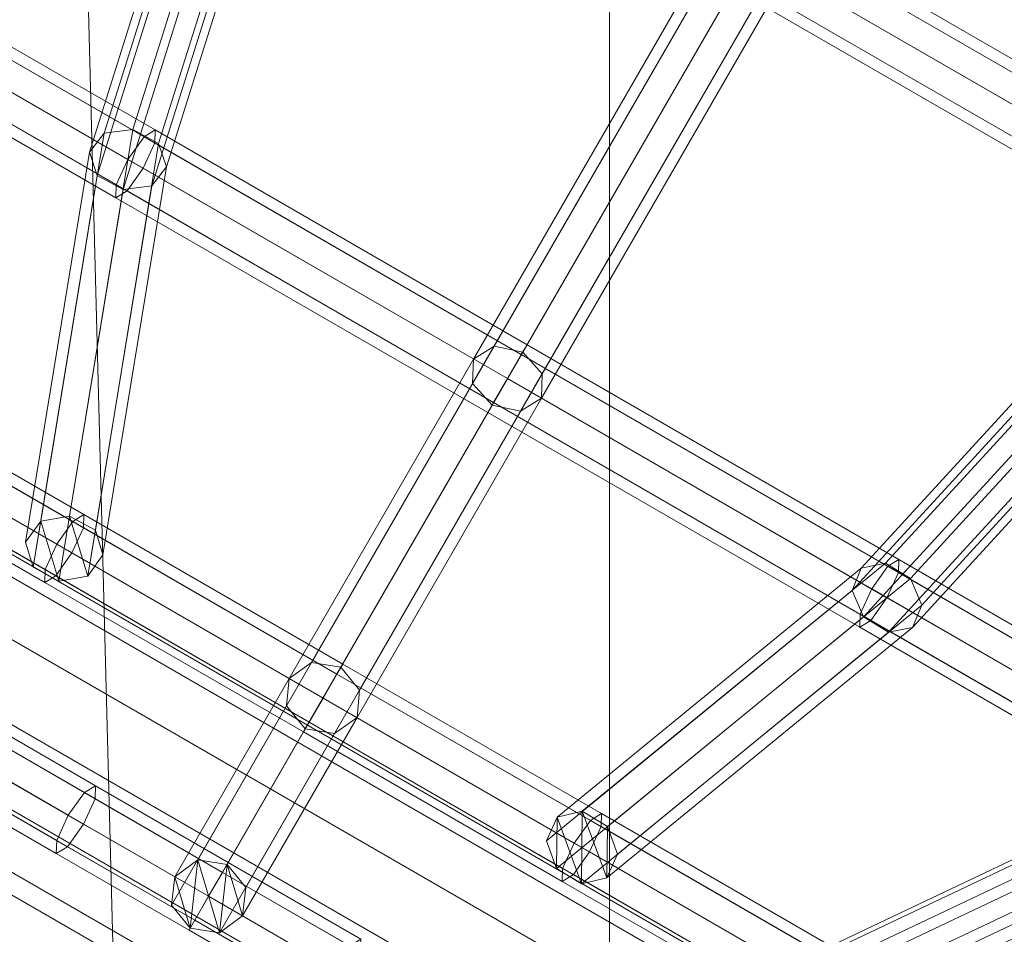
# Model space of a CAD drawing. Extents: x -4875 to 3966, y -5161 to 3680.
# Drawn here: x -806 to -605, y -1279 to -1092 of the extents above; entities that cross this region are included whole.
import ezdxf

# ---------------------------------------------------------------- set-up
doc = ezdxf.new("R2010")
doc.units = 0
doc.header["$MEASUREMENT"] = 0
for name, color, linetype in [('ANKERRAHMEN', 7, 'Continuous'), ('KLETTERNETZ', 7, 'Continuous'), ('KURZE_ROHRSTABE', 7, 'Continuous'), ('NETZKUGEL', 7, 'Continuous'), ('SPIELEBENE', 7, 'Continuous')]:
    doc.layers.add(name, color=color, linetype=linetype)

# ---------------------------------------------------------------- blocks, each defined once
blk = doc.blocks.new('__0__')
at = {"layer": 'ANKERRAHMEN', "color": 1, "linetype": 'Continuous', "lineweight": 18}
for points in [[(1589.66, -1067.21, -1022.86), (-1198.68, -2677.06, -1022.79), (-1198.68, -2677.06, -1092.79), (1589.66, -1067.21, -1092.86)], [(1659.67, -1107.62, -1022.86), (-1198.68, -2757.89, -1022.79), (-1198.68, -2677.06, -1022.79), (1589.66, -1067.21, -1022.86)], [(1589.66, -1067.21, -1092.86), (-1198.68, -2677.06, -1092.79), (-1198.68, -2757.89, -1092.79), (1659.66, -1107.62, -1092.86)], [(1659.66, -1107.62, -1092.86), (-1198.68, -2757.89, -1092.79), (-1198.68, -2757.89, -1022.79), (1659.67, -1107.62, -1022.86)]]:
    blk.add_3dface(points, dxfattribs=at)
blk = doc.blocks.new('__13__')
at = {"layer": 'KURZE_ROHRSTABE', "color": 1, "linetype": 'Continuous', "lineweight": 18}
for points in [[(-1035.68, -1070.06, 1251.86), (-444.54, -1411.36, 1251.84), (-446.56, -1414.86, 1266.92), (-1039.72, -1072.4, 1266.94)], [(-1039.72, -1072.4, 1236.79), (-446.56, -1414.86, 1236.77), (-444.54, -1411.36, 1251.84), (-1035.68, -1070.06, 1251.86)], [(-1039.72, -1072.4, 1266.94), (-446.56, -1414.86, 1266.92), (-452.07, -1424.42, 1277.96), (-1050.75, -1078.77, 1277.97)], [(-1050.75, -1078.77, 1225.75), (-452.07, -1424.42, 1225.73), (-446.56, -1414.86, 1236.77), (-1039.72, -1072.4, 1236.79)], [(-1050.75, -1078.77, 1277.97), (-452.07, -1424.42, 1277.96), (-459.61, -1437.47, 1282), (-1065.83, -1087.47, 1282.01)], [(-1065.83, -1087.47, 1221.71), (-459.61, -1437.47, 1221.7), (-452.07, -1424.42, 1225.73), (-1050.75, -1078.77, 1225.75)], [(-1065.83, -1087.47, 1282.01), (-459.61, -1437.47, 1282), (-467.15, -1450.53, 1277.96), (-1080.9, -1096.18, 1277.97)], [(-1080.9, -1096.18, 1225.75), (-467.15, -1450.53, 1225.73), (-459.61, -1437.47, 1221.7), (-1065.83, -1087.47, 1221.71)], [(-1080.9, -1096.18, 1277.97), (-467.15, -1450.53, 1277.96), (-472.67, -1460.08, 1266.92), (-1091.94, -1102.55, 1266.94)], [(-1091.94, -1102.55, 1236.79), (-472.67, -1460.08, 1236.77), (-467.15, -1450.53, 1225.73), (-1080.9, -1096.18, 1225.75)], [(-1091.94, -1102.55, 1266.94), (-472.67, -1460.08, 1266.92), (-474.69, -1463.58, 1251.85), (-1095.98, -1104.88, 1251.86)], [(-1095.98, -1104.88, 1251.86), (-474.69, -1463.58, 1251.85), (-472.67, -1460.08, 1236.77), (-1091.94, -1102.55, 1236.79)]]:
    blk.add_3dface(points, dxfattribs=at)
blk = doc.blocks.new('__29__')
at = {"layer": 'KLETTERNETZ', "color": 1, "linetype": 'Continuous', "lineweight": 18}
for points in [[(-1142.94, -1221.02, 1029.99), (-536.72, -1571.02, 1029.97), (-534.11, -1566.5, 1033.17), (-1140.33, -1216.5, 1033.19)], [(-1139.61, -1215.26, 1039.14), (-533.4, -1565.26, 1039.13), (-535, -1568.03, 1044.35), (-1141.21, -1218.03, 1044.36)], [(-1140.33, -1216.5, 1033.19), (-534.11, -1566.5, 1033.17), (-533.4, -1565.26, 1039.13), (-1139.61, -1215.26, 1039.14)], [(-1141.21, -1218.03, 1044.36), (-535, -1568.03, 1044.35), (-537.97, -1573.19, 1045.78), (-1144.19, -1223.19, 1045.79)], [(-1145.92, -1226.18, 1031.42), (-539.7, -1576.18, 1031.4), (-536.72, -1571.02, 1029.97), (-1142.94, -1221.02, 1029.99)], [(-1144.19, -1223.19, 1045.79), (-537.97, -1573.19, 1045.78), (-540.58, -1577.71, 1042.58), (-1146.8, -1227.71, 1042.59)], [(-1147.52, -1228.95, 1036.64), (-541.3, -1578.95, 1036.62), (-539.7, -1576.18, 1031.4), (-1145.92, -1226.18, 1031.42)], [(-1146.8, -1227.71, 1042.59), (-540.58, -1577.71, 1042.58), (-541.3, -1578.95, 1036.62), (-1147.52, -1228.95, 1036.64)]]:
    blk.add_3dface(points, dxfattribs=at)
blk = doc.blocks.new('__41__')
at = {"layer": 'NETZKUGEL', "color": 1, "linetype": 'Continuous', "lineweight": 18}
for points in [[(-557.48, -1126.98, 772.32), (-652.75, -1071.97, 759.93), (-653.92, -1074, 754.24), (-557.55, -1129.64, 766.77)], [(-559.75, -1128.37, 777.87), (-653.92, -1074, 765.62), (-652.75, -1071.97, 759.93), (-557.48, -1126.98, 772.32)], [(-557.55, -1129.64, 766.77), (-653.92, -1074, 754.24), (-656.75, -1078.9, 751.88), (-559.93, -1134.8, 764.47)], [(-563.03, -1133.01, 780.17), (-656.75, -1078.9, 767.98), (-653.92, -1074, 765.62), (-559.75, -1128.37, 777.87)], [(-559.93, -1134.8, 764.47), (-656.75, -1078.9, 751.88), (-659.58, -1083.8, 754.24), (-563.21, -1139.44, 766.77)], [(-565.4, -1138.17, 777.87), (-659.58, -1083.8, 765.62), (-656.75, -1078.9, 767.98), (-563.03, -1133.01, 780.17)], [(-563.21, -1139.44, 766.77), (-659.58, -1083.8, 754.24), (-660.75, -1085.83, 759.93), (-565.48, -1140.84, 772.32)], [(-565.48, -1140.84, 772.32), (-660.75, -1085.83, 759.93), (-659.58, -1083.8, 765.62), (-565.4, -1138.17, 777.87)]]:
    blk.add_3dface(points, dxfattribs=at)
blk = doc.blocks.new('__42__')
at = {"layer": 'NETZKUGEL', "color": 1, "linetype": 'Continuous', "lineweight": 18}
for points in [[(-781.05, -1116.22, 864.39), (-854.26, -1073.95, 893.97), (-857.97, -1078.34, 891.85), (-784.34, -1120.85, 862.09)], [(-778.78, -1114.82, 869.94), (-850.95, -1073.15, 899.1), (-854.26, -1073.95, 893.97), (-781.05, -1116.22, 864.39)], [(-778.86, -1117.48, 875.49), (-849.98, -1076.42, 904.23), (-850.95, -1073.15, 899.1), (-778.78, -1114.82, 869.94)], [(-781.23, -1122.64, 877.79), (-851.92, -1081.83, 906.35), (-849.98, -1076.42, 904.23), (-778.86, -1117.48, 875.49)], [(-784.34, -1120.85, 862.09), (-857.97, -1078.34, 891.85), (-859.92, -1083.75, 893.97), (-786.71, -1126.01, 864.39)], [(-784.51, -1127.28, 875.49), (-855.64, -1086.22, 904.23), (-851.92, -1081.83, 906.35), (-781.23, -1122.64, 877.79)], [(-786.71, -1126.01, 864.39), (-859.92, -1083.75, 893.97), (-858.95, -1087.01, 899.1), (-786.78, -1128.68, 869.94)], [(-786.78, -1128.68, 869.94), (-858.95, -1087.01, 899.1), (-855.64, -1086.22, 904.23), (-784.51, -1127.28, 875.49)], [(-703.98, -1160.71, 854.36), (-781.05, -1116.22, 864.39), (-784.34, -1120.85, 862.09), (-706.81, -1165.61, 852)], [(-702.81, -1158.68, 860.05), (-778.78, -1114.82, 869.94), (-781.05, -1116.22, 864.39), (-703.98, -1160.71, 854.36)], [(-703.98, -1160.71, 865.75), (-778.86, -1117.48, 875.49), (-778.78, -1114.82, 869.94), (-702.81, -1158.68, 860.05)], [(-706.81, -1165.61, 868.1), (-781.23, -1122.64, 877.79), (-778.86, -1117.48, 875.49), (-703.98, -1160.71, 865.75)], [(-706.81, -1165.61, 852), (-784.34, -1120.85, 862.09), (-786.71, -1126.01, 864.39), (-709.64, -1170.51, 854.36)], [(-709.64, -1170.51, 865.75), (-784.51, -1127.28, 875.49), (-781.23, -1122.64, 877.79), (-706.81, -1165.61, 868.1)], [(-709.64, -1170.51, 854.36), (-786.71, -1126.01, 864.39), (-786.78, -1128.68, 869.94), (-710.81, -1172.54, 860.05)], [(-710.81, -1172.54, 860.05), (-786.78, -1128.68, 869.94), (-784.51, -1127.28, 875.49), (-709.64, -1170.51, 865.75)], [(-629.1, -1203.94, 875.49), (-703.98, -1160.71, 865.75), (-702.81, -1158.68, 860.05), (-626.83, -1202.55, 869.94)], [(-626.83, -1202.55, 869.94), (-702.81, -1158.68, 860.05), (-703.98, -1160.71, 854.36), (-626.91, -1205.21, 864.39)], [(-632.38, -1208.58, 877.78), (-706.81, -1165.61, 868.1), (-703.98, -1160.71, 865.75), (-629.1, -1203.94, 875.49)], [(-626.91, -1205.21, 864.39), (-703.98, -1160.71, 854.36), (-706.81, -1165.61, 852), (-629.28, -1210.37, 862.09)], [(-634.76, -1213.74, 875.49), (-709.64, -1170.51, 865.75), (-706.81, -1165.61, 868.1), (-632.38, -1208.58, 877.78)], [(-629.28, -1210.37, 862.09), (-706.81, -1165.61, 852), (-709.64, -1170.51, 854.36), (-632.56, -1215.01, 864.39)], [(-634.83, -1216.41, 869.94), (-710.81, -1172.54, 860.05), (-709.64, -1170.51, 865.75), (-634.76, -1213.74, 875.49)], [(-632.56, -1215.01, 864.39), (-709.64, -1170.51, 854.36), (-710.81, -1172.54, 860.05), (-634.83, -1216.41, 869.94)], [(-557.98, -1245.01, 904.22), (-629.1, -1203.94, 875.49), (-626.83, -1202.55, 869.94), (-554.67, -1244.21, 899.09)], [(-554.67, -1244.21, 899.09), (-626.83, -1202.55, 869.94), (-626.91, -1205.21, 864.39), (-553.7, -1247.48, 893.96)], [(-561.69, -1249.4, 906.35), (-632.38, -1208.58, 877.78), (-629.1, -1203.94, 875.49), (-557.98, -1245.01, 904.22)], [(-553.7, -1247.48, 893.96), (-626.91, -1205.21, 864.39), (-629.28, -1210.37, 862.09), (-555.64, -1252.89, 891.84)], [(-563.63, -1254.81, 904.22), (-634.76, -1213.74, 875.49), (-632.38, -1208.58, 877.78), (-561.69, -1249.4, 906.35)], [(-555.64, -1252.89, 891.84), (-629.28, -1210.37, 862.09), (-632.56, -1215.01, 864.39), (-559.36, -1257.28, 893.96)], [(-562.67, -1258.07, 899.09), (-634.83, -1216.41, 869.94), (-634.76, -1213.74, 875.49), (-563.63, -1254.81, 904.22)], [(-559.36, -1257.28, 893.96), (-632.56, -1215.01, 864.39), (-634.83, -1216.41, 869.94), (-562.67, -1258.07, 899.09)]]:
    blk.add_3dface(points, dxfattribs=at)
blk = doc.blocks.new('__43__')
at = {"layer": 'NETZKUGEL', "color": 1, "linetype": 'Continuous', "lineweight": 18}
for points in [[(-793.34, -1193.4, 986.83), (-843.56, -1164.41, 1007.12), (-846.87, -1165.2, 1001.99), (-795.61, -1194.8, 981.28)], [(-793.42, -1196.06, 992.38), (-842.59, -1167.67, 1012.25), (-843.56, -1164.41, 1007.12), (-793.34, -1193.4, 986.83)], [(-795.61, -1194.8, 981.28), (-846.87, -1165.2, 1001.99), (-850.59, -1169.59, 999.87), (-798.89, -1199.43, 978.98)], [(-795.79, -1201.22, 994.68), (-844.54, -1173.08, 1014.37), (-842.59, -1167.67, 1012.25), (-793.42, -1196.06, 992.38)], [(-798.89, -1199.43, 978.98), (-850.59, -1169.59, 999.87), (-852.53, -1175, 1001.99), (-801.27, -1204.59, 981.28)], [(-799.07, -1205.86, 992.38), (-848.25, -1177.47, 1012.25), (-844.54, -1173.08, 1014.37), (-795.79, -1201.22, 994.68)], [(-801.27, -1204.59, 981.28), (-852.53, -1175, 1001.99), (-851.56, -1178.26, 1007.12), (-801.34, -1207.26, 986.83)], [(-801.34, -1207.26, 986.83), (-851.56, -1178.26, 1007.12), (-848.25, -1177.47, 1012.25), (-799.07, -1205.86, 992.38)], [(-741.64, -1225.95, 974.25), (-795.61, -1194.8, 981.28), (-798.89, -1199.43, 978.98), (-744.47, -1230.85, 971.9)], [(-740.47, -1223.93, 979.95), (-793.34, -1193.4, 986.83), (-795.61, -1194.8, 981.28), (-741.64, -1225.95, 974.25)], [(-741.64, -1225.95, 985.64), (-793.42, -1196.06, 992.38), (-793.34, -1193.4, 986.83), (-740.47, -1223.93, 979.95)], [(-744.47, -1230.85, 988), (-795.79, -1201.22, 994.68), (-793.42, -1196.06, 992.38), (-741.64, -1225.95, 985.64)], [(-744.47, -1230.85, 971.9), (-798.89, -1199.43, 978.98), (-801.27, -1204.59, 981.28), (-747.3, -1235.75, 974.25)], [(-747.3, -1235.75, 985.64), (-799.07, -1205.86, 992.38), (-795.79, -1201.22, 994.68), (-744.47, -1230.85, 988)], [(-747.3, -1235.75, 974.25), (-801.27, -1204.59, 981.28), (-801.34, -1207.26, 986.83), (-748.47, -1237.78, 979.95)], [(-748.47, -1237.78, 979.95), (-801.34, -1207.26, 986.83), (-799.07, -1205.86, 992.38), (-747.3, -1235.75, 985.64)], [(-689.87, -1255.85, 992.37), (-741.64, -1225.95, 985.64), (-740.47, -1223.93, 979.95), (-687.6, -1254.45, 986.82)], [(-687.6, -1254.45, 986.82), (-740.47, -1223.93, 979.95), (-741.64, -1225.95, 974.25), (-687.68, -1257.11, 981.27)], [(-693.15, -1260.48, 994.67), (-744.47, -1230.85, 988), (-741.64, -1225.95, 985.64), (-689.87, -1255.85, 992.37)], [(-687.68, -1257.11, 981.27), (-741.64, -1225.95, 974.25), (-744.47, -1230.85, 971.9), (-690.05, -1262.27, 978.98)], [(-695.53, -1265.64, 992.37), (-747.3, -1235.75, 985.64), (-744.47, -1230.85, 988), (-693.15, -1260.48, 994.67)], [(-690.05, -1262.27, 978.98), (-744.47, -1230.85, 971.9), (-747.3, -1235.75, 974.25), (-693.33, -1266.91, 981.27)], [(-695.6, -1268.31, 986.82), (-748.47, -1237.78, 979.95), (-747.3, -1235.75, 985.64), (-695.53, -1265.64, 992.37)], [(-693.33, -1266.91, 981.27), (-747.3, -1235.75, 974.25), (-748.47, -1237.78, 979.95), (-695.6, -1268.31, 986.82)], [(-640.69, -1284.24, 1012.24), (-689.87, -1255.85, 992.37), (-687.6, -1254.45, 986.82), (-637.38, -1283.45, 1007.11)], [(-637.38, -1283.45, 1007.11), (-687.6, -1254.45, 986.82), (-687.68, -1257.11, 981.27), (-636.41, -1286.71, 1001.99)], [(-644.41, -1288.63, 1014.37), (-693.15, -1260.48, 994.67), (-689.87, -1255.85, 992.37), (-640.69, -1284.24, 1012.24)], [(-636.41, -1286.71, 1001.99), (-687.68, -1257.11, 981.27), (-690.05, -1262.27, 978.98), (-638.36, -1292.12, 999.86)], [(-646.35, -1294.04, 1012.24), (-695.53, -1265.64, 992.37), (-693.15, -1260.48, 994.67), (-644.41, -1288.63, 1014.37)], [(-638.36, -1292.12, 999.86), (-690.05, -1262.27, 978.98), (-693.33, -1266.91, 981.27), (-642.07, -1296.51, 1001.99)], [(-645.38, -1297.3, 1007.11), (-695.6, -1268.31, 986.82), (-695.53, -1265.64, 992.37), (-646.35, -1294.04, 1012.24)], [(-642.07, -1296.51, 1001.99), (-693.33, -1266.91, 981.27), (-695.6, -1268.31, 986.82), (-645.38, -1297.3, 1007.11)]]:
    blk.add_3dface(points, dxfattribs=at)
blk = doc.blocks.new('__44__')
at = {"layer": 'NETZKUGEL', "color": 1, "linetype": 'Continuous', "lineweight": 18}
for points in [[(-793.24, -1250.17, 1111.58), (-820.03, -1234.7, 1122.41), (-823.75, -1239.08, 1120.28), (-796.52, -1254.8, 1109.28)], [(-790.97, -1248.77, 1117.13), (-816.72, -1233.9, 1127.53), (-820.03, -1234.7, 1122.41), (-793.24, -1250.17, 1111.58)], [(-791.04, -1251.43, 1122.68), (-815.75, -1237.17, 1132.66), (-816.72, -1233.9, 1127.53), (-790.97, -1248.77, 1117.13)], [(-793.42, -1256.6, 1124.98), (-817.7, -1242.58, 1134.79), (-815.75, -1237.17, 1132.66), (-791.04, -1251.43, 1122.68)], [(-796.52, -1254.8, 1109.28), (-823.75, -1239.08, 1120.28), (-825.69, -1244.49, 1122.41), (-798.89, -1259.97, 1111.58)], [(-796.7, -1261.23, 1122.68), (-821.41, -1246.96, 1132.66), (-817.7, -1242.58, 1134.79), (-793.42, -1256.6, 1124.98)], [(-798.89, -1259.97, 1111.58), (-825.69, -1244.49, 1122.41), (-824.72, -1247.76, 1127.53), (-798.97, -1262.63, 1117.13)], [(-798.97, -1262.63, 1117.13), (-824.72, -1247.76, 1127.53), (-821.41, -1246.96, 1132.66), (-796.7, -1261.23, 1122.68)], [(-763.85, -1264.43, 1113.6), (-790.97, -1248.77, 1117.13), (-793.24, -1250.17, 1111.58), (-765.02, -1266.46, 1107.91)], [(-765.02, -1266.46, 1119.29), (-791.04, -1251.43, 1122.68), (-790.97, -1248.77, 1117.13), (-763.85, -1264.43, 1113.6)], [(-765.02, -1266.46, 1107.91), (-793.24, -1250.17, 1111.58), (-796.52, -1254.8, 1109.28), (-767.85, -1271.35, 1105.55)], [(-767.85, -1271.35, 1121.65), (-793.42, -1256.6, 1124.98), (-791.04, -1251.43, 1122.68), (-765.02, -1266.46, 1119.29)], [(-767.85, -1271.35, 1105.55), (-796.52, -1254.8, 1109.28), (-798.89, -1259.97, 1111.58), (-770.68, -1276.25, 1107.91)], [(-770.68, -1276.25, 1119.29), (-796.7, -1261.23, 1122.68), (-793.42, -1256.6, 1124.98), (-767.85, -1271.35, 1121.65)], [(-770.68, -1276.25, 1107.91), (-798.89, -1259.97, 1111.58), (-798.97, -1262.63, 1117.13), (-771.85, -1278.28, 1113.6)], [(-771.85, -1278.28, 1113.6), (-798.97, -1262.63, 1117.13), (-796.7, -1261.23, 1122.68), (-770.68, -1276.25, 1119.29)], [(-739, -1281.48, 1122.68), (-765.02, -1266.46, 1119.29), (-763.85, -1264.43, 1113.6), (-736.74, -1280.08, 1117.13)], [(-736.74, -1280.08, 1117.13), (-763.85, -1264.43, 1113.6), (-765.02, -1266.46, 1107.91), (-736.81, -1282.74, 1111.58)], [(-742.29, -1286.11, 1124.97), (-767.85, -1271.35, 1121.65), (-765.02, -1266.46, 1119.29), (-739, -1281.48, 1122.68)], [(-736.81, -1282.74, 1111.58), (-765.02, -1266.46, 1107.91), (-767.85, -1271.35, 1105.55), (-739.19, -1287.91, 1109.28)], [(-744.66, -1291.28, 1122.68), (-770.68, -1276.25, 1119.29), (-767.85, -1271.35, 1121.65), (-742.29, -1286.11, 1124.97)], [(-739.19, -1287.91, 1109.28), (-767.85, -1271.35, 1105.55), (-770.68, -1276.25, 1107.91), (-742.47, -1292.54, 1111.58)], [(-744.74, -1293.94, 1117.13), (-771.85, -1278.28, 1113.6), (-770.68, -1276.25, 1119.29), (-744.66, -1291.28, 1122.68)], [(-742.47, -1292.54, 1111.58), (-770.68, -1276.25, 1107.91), (-771.85, -1278.28, 1113.6), (-744.74, -1293.94, 1117.13)]]:
    blk.add_3dface(points, dxfattribs=at)
blk = doc.blocks.new('__51__')
at = {"layer": 'NETZKUGEL', "color": 1, "linetype": 'Continuous', "lineweight": 18}
for points in [[(-713.74, -1161.61, 860.05), (-663.68, -1074.9, 764.47), (-659.87, -1073, 768.91), (-709.5, -1158.96, 863.66)], [(-709.5, -1158.96, 863.66), (-659.87, -1073, 768.91), (-654.24, -1074.56, 770.74), (-703.69, -1160.21, 865.15)], [(-713.92, -1166.61, 856.45), (-663.42, -1079.15, 760.04), (-663.68, -1074.9, 764.47), (-713.74, -1161.61, 860.05)], [(-703.69, -1160.21, 865.15), (-654.24, -1074.56, 770.74), (-650.08, -1078.66, 768.91), (-699.7, -1164.62, 863.66)], [(-709.93, -1171.02, 854.95), (-659.26, -1083.25, 758.2), (-663.42, -1079.15, 760.04), (-713.92, -1166.61, 856.45)], [(-699.7, -1164.62, 863.66), (-650.08, -1078.66, 768.91), (-649.82, -1082.9, 764.47), (-699.88, -1169.61, 860.05)], [(-704.12, -1172.26, 856.45), (-653.62, -1084.8, 760.04), (-659.26, -1083.25, 758.2), (-709.93, -1171.02, 854.95)], [(-699.88, -1169.61, 860.05), (-649.82, -1082.9, 764.47), (-653.62, -1084.8, 760.04), (-704.12, -1172.26, 856.45)], [(-751.4, -1226.85, 979.95), (-713.74, -1161.61, 860.05), (-709.5, -1158.96, 863.66), (-746.81, -1223.58, 982.42)], [(-746.81, -1223.58, 982.42), (-709.5, -1158.96, 863.66), (-703.69, -1160.21, 865.15), (-740.85, -1224.57, 983.44)], [(-740.85, -1224.57, 983.44), (-703.69, -1160.21, 865.15), (-699.7, -1164.62, 863.66), (-737.01, -1229.24, 982.42)], [(-751.94, -1232.47, 977.48), (-713.92, -1166.61, 856.45), (-713.74, -1161.61, 860.05), (-751.4, -1226.85, 979.95)], [(-737.01, -1229.24, 982.42), (-699.7, -1164.62, 863.66), (-699.88, -1169.61, 860.05), (-737.54, -1234.85, 979.95)], [(-748.1, -1237.14, 976.45), (-709.93, -1171.02, 854.95), (-713.92, -1166.61, 856.45), (-751.94, -1232.47, 977.48)], [(-737.54, -1234.85, 979.95), (-699.88, -1169.61, 860.05), (-704.12, -1172.26, 856.45), (-742.14, -1238.12, 977.48)], [(-742.14, -1238.12, 977.48), (-704.12, -1172.26, 856.45), (-709.93, -1171.02, 854.95), (-748.1, -1237.14, 976.45)], [(-774.78, -1267.35, 1113.6), (-751.4, -1226.85, 979.95), (-746.81, -1223.58, 982.42), (-770.08, -1263.9, 1115.47)], [(-770.08, -1263.9, 1115.47), (-746.81, -1223.58, 982.42), (-740.85, -1224.57, 983.44), (-764.08, -1264.82, 1116.24)], [(-764.08, -1264.82, 1116.24), (-740.85, -1224.57, 983.44), (-737.01, -1229.24, 982.42), (-760.28, -1269.56, 1115.47)], [(-775.42, -1273.15, 1111.73), (-751.94, -1232.47, 977.48), (-751.4, -1226.85, 979.95), (-774.78, -1267.35, 1113.6)], [(-760.28, -1269.56, 1115.47), (-737.01, -1229.24, 982.42), (-737.54, -1234.85, 979.95), (-760.92, -1275.35, 1113.6)], [(-771.63, -1277.89, 1110.96), (-748.1, -1237.14, 976.45), (-751.94, -1232.47, 977.48), (-775.42, -1273.15, 1111.73)], [(-760.92, -1275.35, 1113.6), (-737.54, -1234.85, 979.95), (-742.14, -1238.12, 977.48), (-765.62, -1278.81, 1111.73)], [(-765.62, -1278.81, 1111.73), (-742.14, -1238.12, 977.48), (-748.1, -1237.14, 976.45), (-771.63, -1277.89, 1110.96)]]:
    blk.add_3dface(points, dxfattribs=at)
mesh = blk.add_polyface(dxfattribs=at)
corners = [(-771.63, -1277.89, 1110.96), (-774.78, -1267.35, 1113.6), (-775.42, -1273.15, 1111.73), (-770.08, -1263.9, 1115.47), (-765.62, -1278.81, 1111.73), (-764.08, -1264.82, 1116.24), (-760.92, -1275.35, 1113.6), (-760.28, -1269.56, 1115.47)]
mesh.append_faces([[corners[k] for k in face] for face in [(0, 1, 2), (5, 6, 7)]], dxfattribs={"vtx0": -1, "color": 1})
mesh.append_faces([[corners[k] for k in face] for face in [(1, 0, 3), (3, 4, 5)]], dxfattribs={"vtx0": -1, "vtx1": -1, "color": 1})
mesh.append_faces([[corners[k] for k in face] for face in [(3, 0, 4), (5, 4, 6)]], dxfattribs={"vtx0": -1, "vtx2": -1, "color": 1})
blk = doc.blocks.new('__52__')
at = {"layer": 'NETZKUGEL', "color": 1, "linetype": 'Continuous', "lineweight": 18}
for points in [[(-636.38, -1208.88, 858.7), (-566.67, -1132.91, 761.73), (-565.6, -1129.22, 766.56), (-634.52, -1204.33, 862.44)], [(-634.52, -1204.33, 862.44), (-565.6, -1129.22, 766.56), (-561.2, -1128.8, 770.84), (-629.59, -1203.32, 865.97)], [(-629.59, -1203.32, 865.97), (-561.2, -1128.8, 770.84), (-556.06, -1131.9, 772.06), (-624.48, -1206.44, 867.23)], [(-624.48, -1206.44, 867.23), (-556.06, -1131.9, 772.06), (-553.19, -1136.69, 769.51), (-622.18, -1211.87, 865.47)], [(-634.08, -1214.3, 856.95), (-563.79, -1137.71, 759.17), (-566.67, -1132.91, 761.73), (-636.38, -1208.88, 858.7)], [(-628.97, -1217.43, 858.2), (-558.65, -1140.81, 760.39), (-563.79, -1137.71, 759.17), (-634.08, -1214.3, 856.95)], [(-622.18, -1211.87, 865.47), (-553.19, -1136.69, 769.51), (-554.26, -1140.39, 764.67), (-624.04, -1216.42, 861.73)], [(-624.04, -1216.42, 861.73), (-554.26, -1140.39, 764.67), (-558.65, -1140.81, 760.39), (-628.97, -1217.43, 858.2)], [(-698.86, -1260.01, 983.76), (-636.38, -1208.88, 858.7), (-634.52, -1204.33, 862.44), (-696.67, -1255.19, 986.82)], [(-696.67, -1255.19, 986.82), (-634.52, -1204.33, 862.44), (-629.59, -1203.32, 865.97), (-691.51, -1253.99, 989.89)], [(-691.51, -1253.99, 989.89), (-629.59, -1203.32, 865.97), (-624.48, -1206.44, 867.23), (-686.4, -1257.12, 991.16)], [(-686.4, -1257.12, 991.16), (-624.48, -1206.44, 867.23), (-622.18, -1211.87, 865.47), (-684.34, -1262.75, 989.89)], [(-696.8, -1265.64, 982.49), (-634.08, -1214.3, 856.95), (-636.38, -1208.88, 858.7), (-698.86, -1260.01, 983.76)], [(-684.34, -1262.75, 989.89), (-622.18, -1211.87, 865.47), (-624.04, -1216.42, 861.73), (-686.53, -1267.57, 986.82)], [(-691.7, -1268.77, 983.76), (-628.97, -1217.43, 858.2), (-634.08, -1214.3, 856.95), (-696.8, -1265.64, 982.49)], [(-686.53, -1267.57, 986.82), (-624.04, -1216.42, 861.73), (-628.97, -1217.43, 858.2), (-691.7, -1268.77, 983.76)]]:
    blk.add_3dface(points, dxfattribs=at)
mesh = blk.add_polyface(dxfattribs=at)
corners = [(-696.8, -1265.64, 982.49), (-696.67, -1255.19, 986.82), (-698.86, -1260.01, 983.76), (-691.7, -1268.77, 983.76), (-691.51, -1253.99, 989.89), (-686.53, -1267.57, 986.82), (-686.4, -1257.12, 991.16), (-684.34, -1262.75, 989.89)]
mesh.append_faces([[corners[k] for k in face] for face in [(0, 1, 2), (6, 5, 7)]], dxfattribs={"vtx0": -1, "color": 1})
mesh.append_faces([[corners[k] for k in face] for face in [(1, 3, 4), (4, 5, 6)]], dxfattribs={"vtx0": -1, "vtx1": -1, "color": 1})
mesh.append_faces([[corners[k] for k in face] for face in [(1, 0, 3), (4, 3, 5)]], dxfattribs={"vtx0": -1, "vtx2": -1, "color": 1})
blk = doc.blocks.new('__53__')
at = {"layer": 'NETZKUGEL', "color": 1, "linetype": 'Continuous', "lineweight": 18}
for points in [[(-647.12, -1285.54, 1004.32), (-564.51, -1246.37, 891.32), (-561.06, -1243.67, 895.65), (-642.99, -1282.53, 1007.73)], [(-642.99, -1282.53, 1007.73), (-561.06, -1243.67, 895.65), (-556.2, -1245.35, 898.99), (-637.92, -1284.11, 1010.78)], [(-647.88, -1291.39, 1002.55), (-564.54, -1251.86, 888.54), (-564.51, -1246.37, 891.32), (-647.12, -1285.54, 1004.32)], [(-637.92, -1284.11, 1010.78), (-556.2, -1245.35, 898.99), (-552.79, -1250.42, 899.39), (-634.88, -1289.36, 1011.68)], [(-634.88, -1289.36, 1011.68), (-552.79, -1250.42, 899.39), (-552.82, -1255.92, 896.61), (-635.64, -1295.2, 1009.91)], [(-644.84, -1296.64, 1003.45), (-561.13, -1256.94, 888.94), (-564.54, -1251.86, 888.54), (-647.88, -1291.39, 1002.55)], [(-639.77, -1298.22, 1006.5), (-556.27, -1258.62, 892.28), (-561.13, -1256.94, 888.94), (-644.84, -1296.64, 1003.45)], [(-635.64, -1295.2, 1009.91), (-552.82, -1255.92, 896.61), (-556.27, -1258.62, 892.28), (-639.77, -1298.22, 1006.5)]]:
    blk.add_3dface(points, dxfattribs=at)
blk = doc.blocks.new('__58__')
at = {"layer": 'NETZKUGEL', "color": 1, "linetype": 'Continuous', "lineweight": 18}
for points in [[(-792.19, -1119.33, 861.74), (-761.24, -1020.88, 764.68), (-758.58, -1018.11, 769.51), (-789.18, -1115.45, 865.48)], [(-789.18, -1115.45, 865.48), (-758.58, -1018.11, 769.51), (-752.98, -1018.2, 772.07), (-783.33, -1114.73, 867.23)], [(-783.33, -1114.73, 867.23), (-752.98, -1018.2, 772.07), (-747.73, -1021.11, 770.85), (-778.07, -1117.6, 865.97)], [(-790.6, -1124.11, 858.21), (-759.41, -1024.9, 760.4), (-761.24, -1020.88, 764.68), (-792.19, -1119.33, 861.74)], [(-778.07, -1117.6, 865.97), (-747.73, -1021.11, 770.85), (-745.9, -1025.12, 766.57), (-776.48, -1122.37, 862.44)], [(-785.34, -1126.98, 856.95), (-754.16, -1027.8, 759.18), (-759.41, -1024.9, 760.4), (-790.6, -1124.11, 858.21)], [(-776.48, -1122.37, 862.44), (-745.9, -1025.12, 766.57), (-748.56, -1027.89, 761.73), (-779.49, -1126.25, 858.71)], [(-779.49, -1126.25, 858.71), (-748.56, -1027.89, 761.73), (-754.16, -1027.8, 759.18), (-785.34, -1126.98, 856.95)], [(-805.24, -1199.04, 986.83), (-792.19, -1119.33, 861.74), (-789.18, -1115.45, 865.48), (-802.16, -1194.72, 989.9)], [(-802.16, -1194.72, 989.9), (-789.18, -1115.45, 865.48), (-783.33, -1114.73, 867.23), (-796.26, -1193.7, 991.17)], [(-796.26, -1193.7, 991.17), (-783.33, -1114.73, 867.23), (-778.07, -1117.6, 865.97), (-790.99, -1196.55, 989.9)], [(-790.99, -1196.55, 989.9), (-778.07, -1117.6, 865.97), (-776.48, -1122.37, 862.44), (-789.45, -1201.62, 986.83)], [(-803.69, -1204.1, 983.76), (-790.6, -1124.11, 858.21), (-792.19, -1119.33, 861.74), (-805.24, -1199.04, 986.83)], [(-789.45, -1201.62, 986.83), (-776.48, -1122.37, 862.44), (-779.49, -1126.25, 858.71), (-792.53, -1205.93, 983.76)], [(-798.43, -1206.96, 982.49), (-785.34, -1126.98, 856.95), (-790.6, -1124.11, 858.21), (-803.69, -1204.1, 983.76)], [(-792.53, -1205.93, 983.76), (-779.49, -1126.25, 858.71), (-785.34, -1126.98, 856.95), (-798.43, -1206.96, 982.49)]]:
    blk.add_3dface(points, dxfattribs=at)
mesh = blk.add_polyface(dxfattribs=at)
corners = [(-803.69, -1204.1, 983.76), (-802.16, -1194.72, 989.9), (-805.24, -1199.04, 986.83), (-798.43, -1206.96, 982.49), (-796.26, -1193.7, 991.17), (-792.53, -1205.93, 983.76), (-790.99, -1196.55, 989.9), (-789.45, -1201.62, 986.83)]
mesh.append_faces([[corners[k] for k in face] for face in [(0, 1, 2), (6, 5, 7)]], dxfattribs={"vtx0": -1, "color": 1})
mesh.append_faces([[corners[k] for k in face] for face in [(1, 3, 4), (4, 5, 6)]], dxfattribs={"vtx0": -1, "vtx1": -1, "color": 1})
mesh.append_faces([[corners[k] for k in face] for face in [(1, 0, 3), (4, 3, 5)]], dxfattribs={"vtx0": -1, "vtx2": -1, "color": 1})
blk = doc.blocks.new('__162__')
at = {"layer": 'SPIELEBENE', "color": 1, "linetype": 'Continuous', "lineweight": 18}
mesh = blk.add_polyface(dxfattribs=at)
corners = [(-4869.03, -508.95, -644.84), (-4869.03, -971.65, -644.84), (-4875.09, -740.3, -644.84), (-4850.87, -1202.37, -644.84), (-4850.87, -278.23, -644.84), (-4820.67, -1431.82, -644.84), (-4820.67, -48.79, -644.84), (-4778.49, -1659.37, -644.84), (-4778.49, 178.77, -644.84), (-4724.47, -1884.4, -644.84), (-4724.47, 403.8, -644.84), (-4658.74, -2106.3, -644.84), (-4658.74, 625.7, -644.84), (-4581.48, -2324.46, -644.84), (-4581.48, 843.86, -644.84), (-4492.92, -2538.27, -644.84), (-4492.92, 1057.67, -644.84), (-4393.29, -2747.16, -644.84), (-4393.29, 1266.55, -644.84), (-4282.86, -2950.54, -644.84), (-4282.86, 1469.94, -644.84), (-4161.94, -3147.87, -644.84), (-4161.94, 1667.26, -644.84), (-4030.85, -3338.59, -644.84), (-4030.85, 1857.99, -644.84), (-3889.97, -3522.2, -644.84), (-3889.97, 2041.6, -644.84), (-3739.67, -3698.18, -644.84), (-3739.67, 2217.58, -644.84), (-3580.36, -3866.05, -644.84), (-3580.36, 2385.45, -644.84), (-3412.49, -4025.36, -644.84), (-3412.49, 2544.76, -644.84), (-3236.51, -4175.66, -644.84), (-3236.51, 2695.06, -644.84), (-3052.9, -4316.54, -644.84), (-3052.9, 2835.94, -644.84), (-2862.18, -4447.63, -644.84), (-2862.18, 2967.02, -644.84), (-2664.85, -4568.55, -644.84), (-2664.85, 3087.95, -644.84), (-2461.47, -4678.98, -644.84), (-2461.47, 3198.37, -644.84), (-2252.58, -4778.61, -644.84), (-2252.58, 3298.01, -644.84), (-2038.77, -4867.17, -644.84), (-2038.77, 3386.57, -644.84), (-1820.61, -4944.43, -644.84), (-1820.61, 3463.82, -644.84), (-1598.72, -5010.15, -644.84), (-1598.72, 3529.55, -644.84), (-1373.68, -5064.18, -644.84), (-1373.68, 3583.58, -644.84), (-1146.13, -5106.36, -644.84), (-1146.13, 3625.75, -644.84), (-916.68, -5136.56, -644.84), (-916.68, 3655.96, -644.84), (-685.96, -5154.72, -644.84), (-685.96, 3674.12, -644.84), (-454.61, -5160.78, -644.84), (-454.61, 3680.18, -644.84), (-223.26, -5154.72, -644.84), (-223.26, 3674.12, -644.84), (7.45, -5136.56, -644.84), (7.45, 3655.96, -644.84), (236.9, -5106.36, -644.84), (236.9, 3625.75, -644.84), (464.46, -5064.18, -644.84), (464.46, 3583.58, -644.84), (689.49, -5010.15, -644.84), (689.49, 3529.55, -644.84), (911.39, -4944.43, -644.84), (911.39, 3463.82, -644.84), (1129.55, -4867.17, -644.84), (1129.55, 3386.57, -644.84), (1343.36, -4778.61, -644.84), (1343.36, 3298.01, -644.84), (1552.24, -4678.98, -644.84), (1552.24, 3198.37, -644.84), (1755.63, -4568.55, -644.84), (1755.63, 3087.95, -644.84), (1952.95, -4447.63, -644.84), (1952.95, 2967.02, -644.84), (2143.68, -4316.54, -644.84), (2143.68, 2835.94, -644.84), (2327.29, -4175.66, -644.84), (2327.29, 2695.06, -644.84), (2503.27, -4025.36, -644.84), (2503.27, 2544.76, -644.84), (2671.14, -3866.05, -644.84), (2671.14, 2385.45, -644.84), (2830.44, -3698.18, -644.84), (2830.44, 2217.58, -644.84), (2980.75, -3522.2, -644.84), (2980.75, 2041.6, -644.84), (3121.63, -3338.59, -644.84), (3121.63, 1857.99, -644.84), (3252.71, -3147.87, -644.84), (3252.71, 1667.26, -644.84), (3373.63, -2950.54, -644.84), (3373.63, 1469.94, -644.84), (3484.06, -2747.16, -644.84), (3484.06, 1266.55, -644.84), (3583.7, -2538.27, -644.84), (3583.7, 1057.67, -644.84), (3672.26, -2324.46, -644.84), (3672.26, 843.86, -644.84), (3749.51, -2106.3, -644.84), (3749.51, 625.7, -644.84), (3815.24, -1884.4, -644.84), (3815.24, 403.8, -644.84), (3869.27, -1659.37, -644.84), (3869.27, 178.77, -644.84), (3911.44, -1431.82, -644.84), (3911.44, -48.79, -644.84), (3941.65, -1202.37, -644.84), (3941.65, -278.23, -644.84), (3959.81, -971.65, -644.84), (3959.81, -508.95, -644.84), (3965.87, -740.3, -644.84)]
mesh.append_faces([[corners[k] for k in face] for face in [(0, 1, 2), (117, 118, 119)]], dxfattribs={"vtx0": -1, "color": 1})
mesh.append_faces([[corners[k] for k in face] for face in [(1, 0, 3), (3, 4, 5), (5, 6, 7), (7, 8, 9), (9, 10, 11), (11, 12, 13), (13, 14, 15), (15, 16, 17), (17, 18, 19), (19, 20, 21), (21, 22, 23), (23, 24, 25), (25, 26, 27), (27, 28, 29), (29, 30, 31), (31, 32, 33), (33, 34, 35), (35, 36, 37), (37, 38, 39), (39, 40, 41), (41, 42, 43), (43, 44, 45), (45, 46, 47), (47, 48, 49), (49, 50, 51), (51, 52, 53), (53, 54, 55), (55, 56, 57), (57, 58, 59), (59, 60, 61), (61, 62, 63), (63, 64, 65), (65, 66, 67), (67, 68, 69), (69, 70, 71), (71, 72, 73), (73, 74, 75), (75, 76, 77), (77, 78, 79), (79, 80, 81), (81, 82, 83), (83, 84, 85), (85, 86, 87), (87, 88, 89), (89, 90, 91), (91, 92, 93), (93, 94, 95), (95, 96, 97), (97, 98, 99), (99, 100, 101), (101, 102, 103), (103, 104, 105), (105, 106, 107), (107, 108, 109), (109, 110, 111), (111, 112, 113), (113, 114, 115), (115, 116, 117)]], dxfattribs={"vtx0": -1, "vtx1": -1, "color": 1})
mesh.append_faces([[corners[k] for k in face] for face in [(3, 0, 4), (5, 4, 6), (7, 6, 8), (9, 8, 10), (11, 10, 12), (13, 12, 14), (15, 14, 16), (17, 16, 18), (19, 18, 20), (21, 20, 22), (23, 22, 24), (25, 24, 26), (27, 26, 28), (29, 28, 30), (31, 30, 32), (33, 32, 34), (35, 34, 36), (37, 36, 38), (39, 38, 40), (41, 40, 42), (43, 42, 44), (45, 44, 46), (47, 46, 48), (49, 48, 50), (51, 50, 52), (53, 52, 54), (55, 54, 56), (57, 56, 58), (59, 58, 60), (61, 60, 62), (63, 62, 64), (65, 64, 66), (67, 66, 68), (69, 68, 70), (71, 70, 72), (73, 72, 74), (75, 74, 76), (77, 76, 78), (79, 78, 80), (81, 80, 82), (83, 82, 84), (85, 84, 86), (87, 86, 88), (89, 88, 90), (91, 90, 92), (93, 92, 94), (95, 94, 96), (97, 96, 98), (99, 98, 100), (101, 100, 102), (103, 102, 104), (105, 104, 106), (107, 106, 108), (109, 108, 110), (111, 110, 112), (113, 112, 114), (115, 114, 116), (117, 116, 118)]], dxfattribs={"vtx0": -1, "vtx2": -1, "color": 1})
mesh = blk.add_polyface(dxfattribs=at)
corners = [(-4869.03, -971.65, -642.84), (-4869.03, -508.95, -642.84), (-4875.09, -740.3, -642.84), (-4850.87, -1202.37, -642.84), (-4850.87, -278.23, -642.84), (-4820.67, -1431.82, -642.84), (-4820.67, -48.79, -642.84), (-4778.49, -1659.37, -642.84), (-4778.49, 178.77, -642.84), (-4724.47, -1884.4, -642.84), (-4724.47, 403.8, -642.84), (-4658.74, -2106.3, -642.84), (-4658.74, 625.7, -642.84), (-4581.48, -2324.46, -642.84), (-4581.48, 843.86, -642.84), (-4492.92, -2538.27, -642.84), (-4492.92, 1057.67, -642.84), (-4393.29, -2747.16, -642.84), (-4393.29, 1266.55, -642.84), (-4282.86, -2950.54, -642.84), (-4282.86, 1469.94, -642.84), (-4161.94, -3147.87, -642.84), (-4161.94, 1667.26, -642.84), (-4030.85, -3338.59, -642.84), (-4030.85, 1857.99, -642.84), (-3889.97, -3522.2, -642.84), (-3889.97, 2041.6, -642.84), (-3739.67, -3698.18, -642.84), (-3739.67, 2217.58, -642.84), (-3580.36, -3866.05, -642.84), (-3580.36, 2385.45, -642.84), (-3412.49, -4025.36, -642.84), (-3412.49, 2544.76, -642.84), (-3236.51, -4175.66, -642.84), (-3236.51, 2695.06, -642.84), (-3052.9, -4316.54, -642.84), (-3052.9, 2835.94, -642.84), (-2862.18, -4447.63, -642.84), (-2862.18, 2967.02, -642.84), (-2664.85, -4568.55, -642.84), (-2664.85, 3087.95, -642.84), (-2461.47, -4678.98, -642.84), (-2461.47, 3198.37, -642.84), (-2252.58, -4778.61, -642.84), (-2252.58, 3298.01, -642.84), (-2038.77, -4867.17, -642.84), (-2038.77, 3386.57, -642.84), (-1820.61, -4944.43, -642.84), (-1820.61, 3463.82, -642.84), (-1598.72, -5010.15, -642.84), (-1598.72, 3529.55, -642.84), (-1373.68, -5064.18, -642.84), (-1373.68, 3583.58, -642.84), (-1146.13, -5106.36, -642.84), (-1146.13, 3625.75, -642.84), (-916.68, -5136.56, -642.84), (-916.68, 3655.96, -642.84), (-685.96, -5154.72, -642.84), (-685.96, 3674.12, -642.84), (-454.61, -5160.78, -642.84), (-454.61, 3680.18, -642.84), (-223.26, -5154.72, -642.84), (-223.26, 3674.12, -642.84), (7.45, -5136.56, -642.84), (7.45, 3655.96, -642.84), (236.9, -5106.36, -642.84), (236.9, 3625.75, -642.84), (464.46, -5064.18, -642.84), (464.46, 3583.58, -642.84), (689.49, -5010.15, -642.84), (689.49, 3529.55, -642.84), (911.39, -4944.43, -642.84), (911.39, 3463.82, -642.84), (1129.55, -4867.17, -642.84), (1129.55, 3386.57, -642.84), (1343.36, -4778.61, -642.84), (1343.36, 3298.01, -642.84), (1552.24, -4678.98, -642.84), (1552.24, 3198.37, -642.84), (1755.63, -4568.55, -642.84), (1755.63, 3087.95, -642.84), (1952.95, -4447.63, -642.84), (1952.95, 2967.02, -642.84), (2143.68, -4316.54, -642.84), (2143.68, 2835.94, -642.84), (2327.29, -4175.66, -642.84), (2327.29, 2695.06, -642.84), (2503.27, -4025.36, -642.84), (2503.27, 2544.76, -642.84), (2671.14, -3866.05, -642.84), (2671.14, 2385.45, -642.84), (2830.44, -3698.18, -642.84), (2830.44, 2217.58, -642.84), (2980.75, -3522.2, -642.84), (2980.75, 2041.6, -642.84), (3121.63, -3338.59, -642.84), (3121.63, 1857.99, -642.84), (3252.71, -3147.87, -642.84), (3252.71, 1667.26, -642.84), (3373.63, -2950.54, -642.84), (3373.63, 1469.94, -642.84), (3484.06, -2747.16, -642.84), (3484.06, 1266.55, -642.84), (3583.7, -2538.27, -642.84), (3583.7, 1057.67, -642.84), (3672.26, -2324.46, -642.84), (3672.26, 843.86, -642.84), (3749.51, -2106.3, -642.84), (3749.51, 625.7, -642.84), (3815.24, -1884.4, -642.84), (3815.24, 403.8, -642.84), (3869.27, -1659.37, -642.84), (3869.27, 178.77, -642.84), (3911.44, -1431.82, -642.84), (3911.44, -48.79, -642.84), (3941.65, -1202.37, -642.84), (3941.65, -278.23, -642.84), (3959.81, -971.65, -642.84), (3959.81, -508.95, -642.84), (3965.87, -740.3, -642.84)]
mesh.append_faces([[corners[k] for k in face] for face in [(0, 1, 2), (118, 117, 119)]], dxfattribs={"vtx0": -1, "color": 1})
mesh.append_faces([[corners[k] for k in face] for face in [(1, 3, 4), (4, 5, 6), (6, 7, 8), (8, 9, 10), (10, 11, 12), (12, 13, 14), (14, 15, 16), (16, 17, 18), (18, 19, 20), (20, 21, 22), (22, 23, 24), (24, 25, 26), (26, 27, 28), (28, 29, 30), (30, 31, 32), (32, 33, 34), (34, 35, 36), (36, 37, 38), (38, 39, 40), (40, 41, 42), (42, 43, 44), (44, 45, 46), (46, 47, 48), (48, 49, 50), (50, 51, 52), (52, 53, 54), (54, 55, 56), (56, 57, 58), (58, 59, 60), (60, 61, 62), (62, 63, 64), (64, 65, 66), (66, 67, 68), (68, 69, 70), (70, 71, 72), (72, 73, 74), (74, 75, 76), (76, 77, 78), (78, 79, 80), (80, 81, 82), (82, 83, 84), (84, 85, 86), (86, 87, 88), (88, 89, 90), (90, 91, 92), (92, 93, 94), (94, 95, 96), (96, 97, 98), (98, 99, 100), (100, 101, 102), (102, 103, 104), (104, 105, 106), (106, 107, 108), (108, 109, 110), (110, 111, 112), (112, 113, 114), (114, 115, 116), (116, 117, 118)]], dxfattribs={"vtx0": -1, "vtx1": -1, "color": 1})
mesh.append_faces([[corners[k] for k in face] for face in [(1, 0, 3), (4, 3, 5), (6, 5, 7), (8, 7, 9), (10, 9, 11), (12, 11, 13), (14, 13, 15), (16, 15, 17), (18, 17, 19), (20, 19, 21), (22, 21, 23), (24, 23, 25), (26, 25, 27), (28, 27, 29), (30, 29, 31), (32, 31, 33), (34, 33, 35), (36, 35, 37), (38, 37, 39), (40, 39, 41), (42, 41, 43), (44, 43, 45), (46, 45, 47), (48, 47, 49), (50, 49, 51), (52, 51, 53), (54, 53, 55), (56, 55, 57), (58, 57, 59), (60, 59, 61), (62, 61, 63), (64, 63, 65), (66, 65, 67), (68, 67, 69), (70, 69, 71), (72, 71, 73), (74, 73, 75), (76, 75, 77), (78, 77, 79), (80, 79, 81), (82, 81, 83), (84, 83, 85), (86, 85, 87), (88, 87, 89), (90, 89, 91), (92, 91, 93), (94, 93, 95), (96, 95, 97), (98, 97, 99), (100, 99, 101), (102, 101, 103), (104, 103, 105), (106, 105, 107), (108, 107, 109), (110, 109, 111), (112, 111, 113), (114, 113, 115), (116, 115, 117)]], dxfattribs={"vtx0": -1, "vtx2": -1, "color": 1})

msp = doc.modelspace()

# ---------------------------------------------------------------- block references
at = {"layer": 'ANKERRAHMEN', "color": 4, "linetype": 'Continuous', "lineweight": 50}
msp.add_blockref('__0__', (0, 0), dxfattribs=at)
at = {"layer": 'KLETTERNETZ', "color": 4, "linetype": 'Continuous', "lineweight": 50}
msp.add_blockref('__29__', (0, 0), dxfattribs=at)
at = {"layer": 'KURZE_ROHRSTABE', "color": 4, "linetype": 'Continuous', "lineweight": 50}
msp.add_blockref('__13__', (0, 0), dxfattribs=at)
at = {"layer": 'NETZKUGEL', "color": 4, "linetype": 'Continuous', "lineweight": 50}
for name in ['__51__', '__58__', '__53__', '__52__', '__41__', '__42__', '__43__', '__44__']:
    msp.add_blockref(name, (0, 0), dxfattribs=at)
at = {"layer": 'SPIELEBENE', "color": 1, "linetype": 'Continuous', "lineweight": 18}
msp.add_blockref('__162__', (0, 0), dxfattribs=at)

doc.saveas('drawing.dxf')
